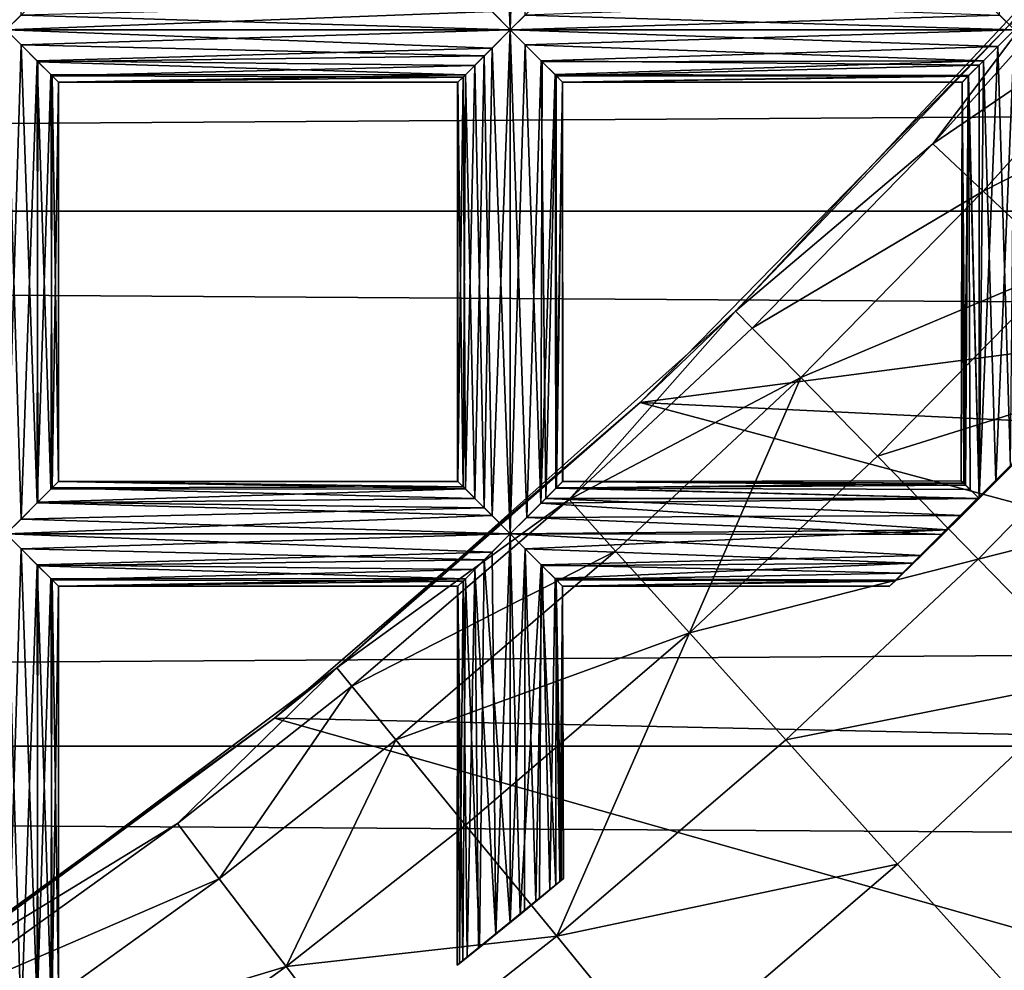
# Model space of a CAD drawing. Extents: x -6096 to 635, y -2202 to 2244.
# Drawn here: x -5452 to -5410, y -210 to -170 of the extents above; entities that cross this region are included whole.
import ezdxf

# ---------------------------------------------------------------- set-up
doc = ezdxf.new("R2010")
doc.units = 0
doc.header["$MEASUREMENT"] = 0

msp = doc.modelspace()

# ---------------------------------------------------------------- linework, layer by layer
for points in [[(-5452.399902, -148.953995, 6658.419922), (-5452.399902, -170.173004, 6658.419922), (-5451.77002, -169.546997, 6658.339844)], [(-5452.399902, -148.953995, 6653.939941), (-5451.77002, -149.580994, 6654.029785), (-5452.399902, -170.173004, 6653.939941)], [(-5431.180176, -148.953995, 6653.939941), (-5431.180176, -170.173004, 6653.939941), (-5431.950195, -169.401993, 6654.080078)], [(-5431.180176, -148.953995, 6658.419922), (-5431.950195, -149.725006, 6658.290039), (-5431.180176, -170.173004, 6658.419922)], [(-5431.180176, -148.953995, 6658.419922), (-5431.180176, -170.173004, 6658.419922), (-5430.560059, -169.546997, 6658.339844)], [(-5431.180176, -148.953995, 6653.939941), (-5430.560059, -149.580994, 6654.029785), (-5431.180176, -170.173004, 6653.939941)], [(-5409.959961, -148.953995, 6653.939941), (-5409.959961, -170.173004, 6653.939941), (-5410.589844, -169.546997, 6654.029785)], [(-5409.959961, -148.953995, 6658.419922), (-5410.589844, -149.580994, 6658.339844), (-5409.959961, -170.173004, 6658.419922)], [(-5451.77002, -149.580994, 6654.029785), (-5451.100098, -168.869003, 6654.359863), (-5452.399902, -170.173004, 6653.939941)], [(-5430.560059, -149.580994, 6654.029785), (-5429.879883, -168.869003, 6654.359863), (-5431.180176, -170.173004, 6653.939941)], [(-5410.589844, -149.580994, 6658.339844), (-5411.27002, -168.869003, 6658.009766), (-5409.959961, -170.173004, 6658.419922)], [(-5431.950195, -149.725006, 6658.290039), (-5432.279785, -169.078003, 6658.140137), (-5431.180176, -170.173004, 6658.419922)], [(-2525.139893, -177.806, 7465.220215), (-2525.139893, -154.296005, 7477.649902), (-5997.370117, -154.296005, 7477.649902)], [(-2525.139893, -177.806, 7465.220215), (-5997.370117, -154.296005, 7477.649902), (-5997.370117, -177.806, 7465.220215)], [(-2525.139893, -154.296005, 6836.879883), (-2525.139893, -177.806, 6849.299805), (-5997.370117, -177.806, 6849.299805)], [(-2525.139893, -154.296005, 6836.879883), (-5997.370117, -177.806, 6849.299805), (-5997.370117, -154.296005, 6836.879883)], [(-5406.310059, -165.565994, 6660.27002), (-5421.700195, -182.011993, 6660.27002), (-5410.140137, -169.936005, 6844.890137)], [(-5413.399902, -174.968994, 6652.689941), (-5421.700195, -182.011993, 6660.27002), (-5406.310059, -165.565994, 6660.27002)], [(-5405.549805, -166.212997, 6652.689941), (-5413.399902, -174.968994, 6652.689941), (-5406.310059, -165.565994, 6660.27002)], [(-5403.339844, -168.108994, 6645.620117), (-5413.399902, -174.968994, 6652.689941), (-5405.549805, -166.212997, 6652.689941)], [(-5403.339844, -168.108994, 6645.620117), (-5411.279785, -176.964996, 6645.620117), (-5413.399902, -174.968994, 6652.689941)], [(-5399.810059, -171.126007, 6639.549805), (-5411.279785, -176.964996, 6645.620117), (-5403.339844, -168.108994, 6645.620117)], [(-5431.950195, -169.401993, 6654.080078), (-5452.399902, -170.173004, 6653.939941), (-5451.100098, -168.869003, 6654.359863)], [(-5410.589844, -169.546997, 6654.029785), (-5431.180176, -170.173004, 6653.939941), (-5429.879883, -168.869003, 6654.359863)], [(-5409.959961, -170.173004, 6658.419922), (-5411.27002, -168.869003, 6658.009766), (-5430.560059, -169.546997, 6658.339844)], [(-5431.950195, -169.401993, 6654.080078), (-5431.180176, -170.173004, 6653.939941), (-5452.399902, -170.173004, 6653.939941)], [(-5431.180176, -170.173004, 6658.419922), (-5432.279785, -169.078003, 6658.140137), (-5451.77002, -169.546997, 6658.339844)], [(-5431.180176, -170.173004, 6658.419922), (-5451.77002, -169.546997, 6658.339844), (-5452.399902, -170.173004, 6658.419922)], [(-5410.589844, -169.546997, 6654.029785), (-5409.959961, -170.173004, 6653.939941), (-5431.180176, -170.173004, 6653.939941)], [(-5409.959961, -170.173004, 6658.419922), (-5430.560059, -169.546997, 6658.339844), (-5431.180176, -170.173004, 6658.419922)], [(-5431.950195, -170.944, 6658.290039), (-5452.399902, -170.173004, 6658.419922), (-5451.100098, -171.477005, 6658.009766)], [(-5431.950195, -170.944, 6658.290039), (-5431.180176, -170.173004, 6658.419922), (-5452.399902, -170.173004, 6658.419922)], [(-5431.180176, -170.173004, 6653.939941), (-5451.77002, -170.798996, 6654.029785), (-5452.399902, -170.173004, 6653.939941)], [(-5452.399902, -170.173004, 6658.419922), (-5452.399902, -191.391998, 6658.419922), (-5451.77002, -190.766006, 6658.339844)], [(-5451.100098, -171.477005, 6658.009766), (-5452.399902, -170.173004, 6658.419922), (-5451.77002, -190.766006, 6658.339844)], [(-5452.399902, -170.173004, 6653.939941), (-5451.77002, -170.798996, 6654.029785), (-5452.399902, -191.391998, 6653.939941)], [(-5431.180176, -170.173004, 6653.939941), (-5432.279785, -171.268997, 6654.22998), (-5451.77002, -170.798996, 6654.029785)], [(-5432.279785, -171.268997, 6654.22998), (-5431.180176, -170.173004, 6653.939941), (-5431.950195, -190.621002, 6654.080078)], [(-5431.180176, -170.173004, 6653.939941), (-5431.180176, -191.391998, 6653.939941), (-5431.950195, -190.621002, 6654.080078)], [(-5431.180176, -170.173004, 6658.419922), (-5431.950195, -170.944, 6658.290039), (-5431.180176, -191.391998, 6658.419922)], [(-5410.660156, -170.869995, 6658.310059), (-5431.180176, -170.173004, 6658.419922), (-5429.879883, -171.477005, 6658.009766)], [(-5410.660156, -170.869995, 6658.310059), (-5409.959961, -170.173004, 6658.419922), (-5431.180176, -170.173004, 6658.419922)], [(-5409.959961, -170.173004, 6653.939941), (-5430.560059, -170.798996, 6654.029785), (-5431.180176, -170.173004, 6653.939941)], [(-5431.180176, -170.173004, 6658.419922), (-5431.180176, -191.391998, 6658.419922), (-5430.47998, -190.695007, 6658.310059)], [(-5429.879883, -171.477005, 6658.009766), (-5431.180176, -170.173004, 6658.419922), (-5430.47998, -190.695007, 6658.310059)], [(-5431.180176, -170.173004, 6653.939941), (-5430.560059, -170.798996, 6654.029785), (-5431.180176, -191.391998, 6653.939941)], [(-5409.959961, -170.173004, 6653.939941), (-5411.259766, -171.468994, 6654.359863), (-5430.560059, -170.798996, 6654.029785)], [(-5425.720215, -185.858994, 6854.089844), (-5350.890137, -176.042007, 6848.290039), (-5410.140137, -169.936005, 6844.890137)], [(-5410.140137, -169.936005, 6844.890137), (-5421.700195, -182.011993, 6660.27002), (-5425.720215, -185.858994, 6854.089844)], [(-5411.259766, -171.468994, 6654.359863), (-5409.959961, -170.173004, 6653.939941), (-5410.75, -189.197006, 6654.089844)], [(-5409.959961, -170.173004, 6653.939941), (-5409.930176, -188.378006, 6653.939941), (-5410.75, -189.197006, 6654.089844)], [(-5409.959961, -170.173004, 6658.419922), (-5410.660156, -170.869995, 6658.310059), (-5410.129883, -188.580002, 6658.419922)], [(-5451.77002, -170.798996, 6654.029785), (-5451.100098, -190.087997, 6654.359863), (-5452.399902, -191.391998, 6653.939941)], [(-5432.279785, -171.268997, 6654.22998), (-5451.060059, -171.514999, 6654.390137), (-5451.77002, -170.798996, 6654.029785)], [(-5451.77002, -170.798996, 6654.029785), (-5451.060059, -171.514999, 6654.390137), (-5451.100098, -190.087997, 6654.359863)], [(-5432.680176, -171.669998, 6657.850098), (-5431.950195, -170.944, 6658.290039), (-5451.100098, -171.477005, 6658.009766)], [(-5431.950195, -170.944, 6658.290039), (-5432.680176, -171.669998, 6657.850098), (-5432.279785, -190.296997, 6658.140137)], [(-5431.950195, -170.944, 6658.290039), (-5432.279785, -190.296997, 6658.140137), (-5431.180176, -191.391998, 6658.419922)], [(-5430.560059, -170.798996, 6654.029785), (-5429.890137, -190.095993, 6654.359863), (-5431.180176, -191.391998, 6653.939941)], [(-5411.259766, -171.468994, 6654.359863), (-5429.839844, -171.514999, 6654.390137), (-5430.560059, -170.798996, 6654.029785)], [(-5430.560059, -170.798996, 6654.029785), (-5429.839844, -171.514999, 6654.390137), (-5429.890137, -190.095993, 6654.359863)], [(-5411.450195, -171.660004, 6657.859863), (-5410.660156, -170.869995, 6658.310059), (-5429.879883, -171.477005, 6658.009766)], [(-5410.660156, -170.869995, 6658.310059), (-5411.450195, -189.904999, 6657.859863), (-5410.129883, -188.580002, 6658.419922)], [(-5410.660156, -170.869995, 6658.310059), (-5411.450195, -171.660004, 6657.859863), (-5411.450195, -189.904999, 6657.859863)], [(-5399.810059, -171.126007, 6639.549805), (-5407.899902, -180.141006, 6639.549805), (-5411.279785, -176.964996, 6645.620117)], [(-5451.100098, -171.477005, 6658.009766), (-5451.77002, -190.766006, 6658.339844), (-5451.060059, -190.050003, 6657.97998)], [(-5432.680176, -171.669998, 6657.850098), (-5451.100098, -171.477005, 6658.009766), (-5450.470215, -172.106995, 6657.319824)], [(-5451.100098, -171.477005, 6658.009766), (-5451.060059, -190.050003, 6657.97998), (-5450.52002, -189.511993, 6657.399902)], [(-5450.470215, -172.106995, 6657.319824), (-5451.100098, -171.477005, 6658.009766), (-5450.52002, -189.511993, 6657.399902)], [(-5451.060059, -171.514999, 6654.390137), (-5450.52002, -172.052994, 6654.970215), (-5451.100098, -190.087997, 6654.359863)], [(-5432.279785, -171.268997, 6654.22998), (-5433.069824, -172.065002, 6654.97998), (-5451.060059, -171.514999, 6654.390137)], [(-5433.069824, -172.065002, 6654.97998), (-5450.52002, -172.052994, 6654.970215), (-5451.060059, -171.514999, 6654.390137)], [(-5433.069824, -172.065002, 6654.97998), (-5432.279785, -171.268997, 6654.22998), (-5432.680176, -189.895004, 6654.52002)], [(-5432.279785, -171.268997, 6654.22998), (-5431.950195, -190.621002, 6654.080078), (-5432.680176, -189.895004, 6654.52002)], [(-5429.879883, -171.477005, 6658.009766), (-5430.47998, -190.695007, 6658.310059), (-5429.689941, -189.904999, 6657.859863)], [(-5429.839844, -171.514999, 6654.390137), (-5429.299805, -172.052994, 6654.970215), (-5429.890137, -190.095993, 6654.359863)], [(-5411.450195, -171.660004, 6657.859863), (-5429.879883, -171.477005, 6658.009766), (-5429.25, -172.106995, 6657.319824)], [(-5429.25, -172.106995, 6657.319824), (-5429.879883, -171.477005, 6658.009766), (-5429.689941, -189.904999, 6657.859863)], [(-5411.259766, -171.468994, 6654.359863), (-5429.299805, -172.052994, 6654.970215), (-5429.839844, -171.514999, 6654.390137)], [(-5411.259766, -171.468994, 6654.359863), (-5411.890137, -172.098007, 6655.040039), (-5429.299805, -172.052994, 6654.970215)], [(-5411.890137, -172.098007, 6655.040039), (-5411.259766, -171.468994, 6654.359863), (-5411.450195, -189.904999, 6654.509766)], [(-5411.259766, -171.468994, 6654.359863), (-5410.75, -189.197006, 6654.089844), (-5411.450195, -189.904999, 6654.509766)], [(-5433.169922, -172.160995, 6657.220215), (-5432.680176, -171.669998, 6657.850098), (-5450.470215, -172.106995, 6657.319824)], [(-5432.680176, -171.669998, 6657.850098), (-5433.169922, -172.160995, 6657.220215), (-5433.069824, -189.5, 6657.379883)], [(-5432.680176, -171.669998, 6657.850098), (-5433.069824, -189.5, 6657.379883), (-5432.279785, -190.296997, 6658.140137)], [(-5411.910156, -172.115005, 6657.299805), (-5411.450195, -171.660004, 6657.859863), (-5429.25, -172.106995, 6657.319824)], [(-5411.450195, -171.660004, 6657.859863), (-5411.910156, -172.115005, 6657.299805), (-5411.450195, -189.904999, 6657.859863)], [(-5450.52002, -172.052994, 6654.970215), (-5450.470215, -189.457993, 6655.049805), (-5451.100098, -190.087997, 6654.359863)], [(-5433.069824, -172.065002, 6654.97998), (-5450.200195, -172.376999, 6655.779785), (-5450.52002, -172.052994, 6654.970215)], [(-5450.52002, -172.052994, 6654.970215), (-5450.200195, -172.376999, 6655.779785), (-5450.470215, -189.457993, 6655.049805)], [(-5450.470215, -172.106995, 6657.319824), (-5450.52002, -189.511993, 6657.399902), (-5450.200195, -189.188004, 6656.589844)], [(-5433.169922, -172.160995, 6657.220215), (-5450.470215, -172.106995, 6657.319824), (-5450.200195, -172.378006, 6656.580078)], [(-5450.200195, -172.378006, 6656.580078), (-5450.470215, -172.106995, 6657.319824), (-5450.200195, -189.188004, 6656.589844)], [(-5450.200195, -172.376999, 6655.779785), (-5450.200195, -189.186996, 6655.790039), (-5450.470215, -189.457993, 6655.049805)], [(-5433.069824, -172.065002, 6654.97998), (-5433.390137, -172.376999, 6655.779785), (-5450.200195, -172.376999, 6655.779785)], [(-5433.399902, -172.391998, 6656.490234), (-5433.169922, -172.160995, 6657.220215), (-5450.200195, -172.378006, 6656.580078)], [(-5433.399902, -172.391998, 6656.490234), (-5450.200195, -172.378006, 6656.580078), (-5450.200195, -172.376999, 6655.779785)], [(-5433.390137, -172.376999, 6655.779785), (-5433.399902, -172.391998, 6656.490234), (-5450.200195, -172.376999, 6655.779785)], [(-5450.200195, -172.376999, 6655.779785), (-5450.200195, -172.378006, 6656.580078), (-5450.200195, -189.186996, 6655.790039)], [(-5450.200195, -172.378006, 6656.580078), (-5450.200195, -189.188004, 6656.589844), (-5450.200195, -189.186996, 6655.790039)], [(-5433.169922, -172.160995, 6657.220215), (-5433.399902, -172.391998, 6656.490234), (-5433.390137, -189.188995, 6656.589844)], [(-5433.390137, -172.376999, 6655.779785), (-5433.169922, -189.404007, 6655.149902), (-5433.399902, -189.173004, 6655.879883)], [(-5433.399902, -172.391998, 6656.490234), (-5433.390137, -172.376999, 6655.779785), (-5433.399902, -189.173004, 6655.879883)], [(-5433.390137, -172.376999, 6655.779785), (-5433.069824, -172.065002, 6654.97998), (-5433.169922, -189.404007, 6655.149902)], [(-5433.169922, -172.160995, 6657.220215), (-5433.390137, -189.188995, 6656.589844), (-5433.069824, -189.5, 6657.379883)], [(-5433.069824, -172.065002, 6654.97998), (-5432.680176, -189.895004, 6654.52002), (-5433.169922, -189.404007, 6655.149902)], [(-5429.299805, -172.052994, 6654.970215), (-5429.259766, -189.468002, 6655.040039), (-5429.890137, -190.095993, 6654.359863)], [(-5429.25, -172.106995, 6657.319824), (-5429.689941, -189.904999, 6657.859863), (-5429.240234, -189.449997, 6657.299805)], [(-5411.890137, -172.098007, 6655.040039), (-5428.97998, -172.376999, 6655.779785), (-5429.299805, -172.052994, 6654.970215)], [(-5429.299805, -172.052994, 6654.970215), (-5428.97998, -172.376999, 6655.779785), (-5429.259766, -189.468002, 6655.040039)], [(-5428.97998, -172.376999, 6655.779785), (-5428.97998, -189.190994, 6655.77002), (-5429.259766, -189.468002, 6655.040039)], [(-5411.910156, -172.115005, 6657.299805), (-5429.25, -172.106995, 6657.319824), (-5428.97998, -172.378006, 6656.580078)], [(-5428.97998, -172.378006, 6656.580078), (-5429.25, -172.106995, 6657.319824), (-5429.240234, -189.449997, 6657.299805)], [(-5428.97998, -172.378006, 6656.580078), (-5429.240234, -189.449997, 6657.299805), (-5428.970215, -189.184006, 6656.560059)], [(-5411.890137, -172.098007, 6655.040039), (-5412.160156, -172.373993, 6655.77002), (-5428.97998, -172.376999, 6655.779785)], [(-5412.169922, -172.382004, 6656.560059), (-5411.910156, -172.115005, 6657.299805), (-5428.97998, -172.378006, 6656.580078)], [(-5412.160156, -172.373993, 6655.77002), (-5412.169922, -172.382004, 6656.560059), (-5428.97998, -172.376999, 6655.779785)], [(-5412.169922, -172.382004, 6656.560059), (-5428.97998, -172.378006, 6656.580078), (-5428.97998, -172.376999, 6655.779785)], [(-5428.97998, -172.376999, 6655.779785), (-5428.970215, -189.184006, 6656.560059), (-5428.97998, -189.190994, 6655.77002)], [(-5428.97998, -172.376999, 6655.779785), (-5428.97998, -172.378006, 6656.580078), (-5428.970215, -189.184006, 6656.560059)], [(-5412.160156, -172.373993, 6655.77002), (-5412.100098, -189.253006, 6655.52002), (-5412.200195, -189.156006, 6656.319824)], [(-5412.169922, -172.382004, 6656.560059), (-5412.160156, -172.373993, 6655.77002), (-5412.200195, -189.156006, 6656.319824)], [(-5412.169922, -172.382004, 6656.560059), (-5412.200195, -189.156006, 6656.319824), (-5412.02002, -189.335999, 6657.069824)], [(-5411.910156, -172.115005, 6657.299805), (-5412.169922, -172.382004, 6656.560059), (-5412.02002, -189.335999, 6657.069824)], [(-5412.160156, -172.373993, 6655.77002), (-5411.890137, -172.098007, 6655.040039), (-5412.100098, -189.253006, 6655.52002)], [(-5411.890137, -172.098007, 6655.040039), (-5411.830078, -189.524002, 6654.950195), (-5412.100098, -189.253006, 6655.52002)], [(-5411.910156, -172.115005, 6657.299805), (-5412.02002, -189.335999, 6657.069824), (-5411.450195, -189.904999, 6657.859863)], [(-5411.890137, -172.098007, 6655.040039), (-5411.450195, -189.904999, 6654.509766), (-5411.830078, -189.524002, 6654.950195)], [(-5433.399902, -172.391998, 6656.490234), (-5433.399902, -189.173004, 6655.879883), (-5433.390137, -189.188995, 6656.589844)], [(-5413.399902, -174.968994, 6652.689941), (-5421, -182.723007, 6652.689941), (-5421.700195, -182.011993, 6660.27002)], [(-5411.279785, -176.964996, 6645.620117), (-5421, -182.723007, 6652.689941), (-5413.399902, -174.968994, 6652.689941)], [(-5360.580078, -188.992004, 6856.040039), (-5350.890137, -176.042007, 6848.290039), (-5425.720215, -185.858994, 6854.089844)], [(-5411.279785, -176.964996, 6645.620117), (-5418.959961, -184.807007, 6645.620117), (-5421, -182.723007, 6652.689941)], [(-5407.899902, -180.141006, 6639.549805), (-5418.959961, -184.807007, 6645.620117), (-5411.279785, -176.964996, 6645.620117)], [(-2525.139893, -200.322998, 7451.069824), (-2525.139893, -177.806, 7465.220215), (-5997.370117, -177.806, 7465.220215)], [(-2525.139893, -200.322998, 7451.069824), (-5997.370117, -177.806, 7465.220215), (-5997.370117, -200.322998, 7451.069824)], [(-2525.139893, -177.806, 6849.299805), (-2525.139893, -200.322998, 6863.450195), (-5997.370117, -200.322998, 6863.450195)], [(-2525.139893, -177.806, 6849.299805), (-5997.370117, -200.322998, 6863.450195), (-5997.370117, -177.806, 6849.299805)], [(-5407.899902, -180.141006, 6639.549805), (-5415.720215, -188.123993, 6639.549805), (-5418.959961, -184.807007, 6645.620117)], [(-5403.490234, -184.281998, 6634.879883), (-5415.720215, -188.123993, 6639.549805), (-5407.899902, -180.141006, 6639.549805)], [(-5421.700195, -182.011993, 6660.27002), (-5438.47998, -197.033997, 6660.27002), (-5425.720215, -185.858994, 6854.089844)], [(-5428.700195, -189.945999, 6652.689941), (-5438.47998, -197.033997, 6660.27002), (-5421.700195, -182.011993, 6660.27002)], [(-5421, -182.723007, 6652.689941), (-5428.700195, -189.945999, 6652.689941), (-5421.700195, -182.011993, 6660.27002)], [(-5418.959961, -184.807007, 6645.620117), (-5428.700195, -189.945999, 6652.689941), (-5421, -182.723007, 6652.689941)], [(-5403.490234, -184.281998, 6634.879883), (-5411.490234, -192.449005, 6634.879883), (-5415.720215, -188.123993, 6639.549805)], [(-5398.350098, -189.108994, 6631.919922), (-5411.490234, -192.449005, 6634.879883), (-5403.490234, -184.281998, 6634.879883)], [(-5418.959961, -184.807007, 6645.620117), (-5426.75, -192.113007, 6645.620117), (-5428.700195, -189.945999, 6652.689941)], [(-5418.959961, -184.807007, 6645.620117), (-5423.640137, -195.561005, 6639.549805), (-5426.75, -192.113007, 6645.620117)], [(-5415.720215, -188.123993, 6639.549805), (-5423.640137, -195.561005, 6639.549805), (-5418.959961, -184.807007, 6645.620117)], [(-5370.319824, -200.697998, 6863.709961), (-5425.720215, -185.858994, 6854.089844), (-5441.100098, -199.145004, 6862.649902)], [(-5425.720215, -185.858994, 6854.089844), (-5438.47998, -197.033997, 6660.27002), (-5441.100098, -199.145004, 6862.649902)], [(-5370.319824, -200.697998, 6863.709961), (-5360.580078, -188.992004, 6856.040039), (-5425.720215, -185.858994, 6854.089844)], [(-5415.240234, -193.612, 6655.879883), (-5407.759766, -186.149994, 6655.759766), (-5407.740234, -186.128998, 6656.490234)], [(-5415.240234, -193.612, 6655.879883), (-5407.740234, -186.128998, 6656.490234), (-5415.220215, -193.593002, 6656.609863)], [(-5414.959961, -193.343002, 6655.080078), (-5407.759766, -186.149994, 6655.759766), (-5415.240234, -193.612, 6655.879883)], [(-5415.220215, -193.593002, 6656.609863), (-5407.740234, -186.128998, 6656.490234), (-5408.009766, -186.408005, 6657.279785)], [(-5415.220215, -193.593002, 6656.609863), (-5408.009766, -186.408005, 6657.279785), (-5414.990234, -193.378998, 6657.220215)], [(-5414.990234, -193.378998, 6657.220215), (-5408.009766, -186.408005, 6657.279785), (-5411.450195, -189.904999, 6657.859863)], [(-5414.959961, -193.343002, 6655.080078), (-5407.97998, -186.371002, 6655.149902), (-5407.759766, -186.149994, 6655.759766)], [(-5414.959961, -193.343002, 6655.080078), (-5411.450195, -189.904999, 6654.509766), (-5407.97998, -186.371002, 6655.149902)], [(-5411.450195, -189.904999, 6654.509766), (-5408.310059, -186.718994, 6654.669922), (-5407.97998, -186.371002, 6655.149902)], [(-5411.450195, -189.904999, 6657.859863), (-5408.009766, -186.408005, 6657.279785), (-5408.720215, -187.145004, 6658.049805)], [(-5411.450195, -189.904999, 6654.509766), (-5409.049805, -187.477997, 6654.140137), (-5408.310059, -186.718994, 6654.669922)], [(-5411.450195, -189.904999, 6657.859863), (-5408.720215, -187.145004, 6658.049805), (-5410.129883, -188.580002, 6658.419922)], [(-5410.75, -189.197006, 6654.089844), (-5409.049805, -187.477997, 6654.140137), (-5411.450195, -189.904999, 6654.509766)], [(-5410.75, -189.197006, 6654.089844), (-5409.930176, -188.378006, 6653.939941), (-5409.049805, -187.477997, 6654.140137)], [(-5411.490234, -192.449005, 6634.879883), (-5423.640137, -195.561005, 6639.549805), (-5415.720215, -188.123993, 6639.549805)], [(-5433.069824, -189.5, 6657.379883), (-5450.200195, -189.188004, 6656.589844), (-5450.52002, -189.511993, 6657.399902)], [(-5433.169922, -189.404007, 6655.149902), (-5450.470215, -189.457993, 6655.049805), (-5450.200195, -189.186996, 6655.790039)], [(-5433.399902, -189.173004, 6655.879883), (-5450.200195, -189.186996, 6655.790039), (-5450.200195, -189.188004, 6656.589844)], [(-5433.399902, -189.173004, 6655.879883), (-5433.169922, -189.404007, 6655.149902), (-5450.200195, -189.186996, 6655.790039)], [(-5433.390137, -189.188995, 6656.589844), (-5433.399902, -189.173004, 6655.879883), (-5450.200195, -189.188004, 6656.589844)], [(-5433.069824, -189.5, 6657.379883), (-5433.390137, -189.188995, 6656.589844), (-5450.200195, -189.188004, 6656.589844)], [(-5412.100098, -189.253006, 6655.52002), (-5429.259766, -189.468002, 6655.040039), (-5428.97998, -189.190994, 6655.77002)], [(-5412.100098, -189.253006, 6655.52002), (-5411.830078, -189.524002, 6654.950195), (-5429.259766, -189.468002, 6655.040039)], [(-5412.02002, -189.335999, 6657.069824), (-5428.970215, -189.184006, 6656.560059), (-5429.240234, -189.449997, 6657.299805)], [(-5411.450195, -189.904999, 6657.859863), (-5412.02002, -189.335999, 6657.069824), (-5429.240234, -189.449997, 6657.299805)], [(-5412.200195, -189.156006, 6656.319824), (-5428.97998, -189.190994, 6655.77002), (-5428.970215, -189.184006, 6656.560059)], [(-5412.200195, -189.156006, 6656.319824), (-5412.100098, -189.253006, 6655.52002), (-5428.97998, -189.190994, 6655.77002)], [(-5412.02002, -189.335999, 6657.069824), (-5412.200195, -189.156006, 6656.319824), (-5428.970215, -189.184006, 6656.560059)], [(-5398.350098, -189.108994, 6631.919922), (-5406.560059, -197.488998, 6631.919922), (-5411.490234, -192.449005, 6634.879883)], [(-5432.680176, -189.895004, 6654.52002), (-5451.100098, -190.087997, 6654.359863), (-5450.470215, -189.457993, 6655.049805)], [(-5433.069824, -189.5, 6657.379883), (-5450.52002, -189.511993, 6657.399902), (-5451.060059, -190.050003, 6657.97998)], [(-5432.279785, -190.296997, 6658.140137), (-5433.069824, -189.5, 6657.379883), (-5451.060059, -190.050003, 6657.97998)], [(-5433.169922, -189.404007, 6655.149902), (-5432.680176, -189.895004, 6654.52002), (-5450.470215, -189.457993, 6655.049805)], [(-5411.450195, -189.904999, 6654.509766), (-5429.890137, -190.095993, 6654.359863), (-5429.259766, -189.468002, 6655.040039)], [(-5411.450195, -189.904999, 6657.859863), (-5429.240234, -189.449997, 6657.299805), (-5429.689941, -189.904999, 6657.859863)], [(-5411.830078, -189.524002, 6654.950195), (-5411.450195, -189.904999, 6654.509766), (-5429.259766, -189.468002, 6655.040039)], [(-5431.950195, -190.621002, 6654.080078), (-5452.399902, -191.391998, 6653.939941), (-5451.100098, -190.087997, 6654.359863)], [(-5432.279785, -190.296997, 6658.140137), (-5451.060059, -190.050003, 6657.97998), (-5451.77002, -190.766006, 6658.339844)], [(-5432.680176, -189.895004, 6654.52002), (-5431.950195, -190.621002, 6654.080078), (-5451.100098, -190.087997, 6654.359863)], [(-5428.700195, -189.945999, 6652.689941), (-5437.850098, -197.802994, 6652.689941), (-5438.47998, -197.033997, 6660.27002)], [(-5426.75, -192.113007, 6645.620117), (-5437.850098, -197.802994, 6652.689941), (-5428.700195, -189.945999, 6652.689941)], [(-5412.779785, -191.222, 6653.950195), (-5431.180176, -191.391998, 6653.939941), (-5429.890137, -190.095993, 6654.359863)], [(-5412.160156, -190.610001, 6658.279785), (-5429.689941, -189.904999, 6657.859863), (-5430.47998, -190.695007, 6658.310059)], [(-5411.450195, -189.904999, 6654.509766), (-5412.779785, -191.222, 6653.950195), (-5429.890137, -190.095993, 6654.359863)], [(-5412.160156, -190.610001, 6658.279785), (-5411.450195, -189.904999, 6657.859863), (-5429.689941, -189.904999, 6657.859863)], [(-5414.990234, -193.378998, 6657.220215), (-5411.450195, -189.904999, 6657.859863), (-5414.640137, -193.042007, 6657.700195)], [(-5414.220215, -192.630005, 6654.319824), (-5411.450195, -189.904999, 6654.509766), (-5414.959961, -193.343002, 6655.080078)], [(-5414.640137, -193.042007, 6657.700195), (-5411.450195, -189.904999, 6657.859863), (-5413.879883, -192.306, 6658.22998)], [(-5412.779785, -191.222, 6653.950195), (-5411.450195, -189.904999, 6654.509766), (-5414.220215, -192.630005, 6654.319824)], [(-5413.879883, -192.306, 6658.22998), (-5411.450195, -189.904999, 6657.859863), (-5412.160156, -190.610001, 6658.279785)], [(-5431.950195, -190.621002, 6654.080078), (-5431.180176, -191.391998, 6653.939941), (-5452.399902, -191.391998, 6653.939941)], [(-5431.180176, -191.391998, 6658.419922), (-5432.279785, -190.296997, 6658.140137), (-5451.77002, -190.766006, 6658.339844)], [(-5412.97998, -191.423004, 6658.419922), (-5412.160156, -190.610001, 6658.279785), (-5430.47998, -190.695007, 6658.310059)], [(-5413.879883, -192.306, 6658.22998), (-5412.160156, -190.610001, 6658.279785), (-5412.97998, -191.423004, 6658.419922)], [(-5431.180176, -191.391998, 6658.419922), (-5451.77002, -190.766006, 6658.339844), (-5452.399902, -191.391998, 6658.419922)], [(-5412.97998, -191.423004, 6658.419922), (-5430.47998, -190.695007, 6658.310059), (-5431.180176, -191.391998, 6658.419922)], [(-5431.950195, -192.162994, 6658.290039), (-5452.399902, -191.391998, 6658.419922), (-5451.100098, -192.695999, 6658.009766)], [(-5431.950195, -192.162994, 6658.290039), (-5431.180176, -191.391998, 6658.419922), (-5452.399902, -191.391998, 6658.419922)], [(-5431.180176, -191.391998, 6653.939941), (-5451.77002, -192.018005, 6654.029785), (-5452.399902, -191.391998, 6653.939941)], [(-5452.399902, -191.391998, 6658.419922), (-5452.399902, -212.610992, 6658.419922), (-5451.77002, -211.985001, 6658.339844)], [(-5451.100098, -192.695999, 6658.009766), (-5452.399902, -191.391998, 6658.419922), (-5451.77002, -211.985001, 6658.339844)], [(-5452.399902, -191.391998, 6653.939941), (-5451.77002, -192.018005, 6654.029785), (-5452.399902, -212.610992, 6653.939941)], [(-5431.180176, -191.391998, 6653.939941), (-5432.279785, -192.488007, 6654.22998), (-5451.77002, -192.018005, 6654.029785)], [(-5432.279785, -192.488007, 6654.22998), (-5431.180176, -191.391998, 6653.939941), (-5431.180176, -207.746994, 6653.939941)], [(-5431.180176, -191.391998, 6658.419922), (-5431.950195, -192.162994, 6658.290039), (-5431.790039, -208.244995, 6658.339844)], [(-5431.180176, -191.391998, 6658.419922), (-5431.790039, -208.244995, 6658.339844), (-5430.77002, -207.412003, 6658.390137)], [(-5412.779785, -191.222, 6653.950195), (-5430.560059, -192.018005, 6654.029785), (-5431.180176, -191.391998, 6653.939941)], [(-5413.879883, -192.306, 6658.22998), (-5431.180176, -191.391998, 6658.419922), (-5429.879883, -192.695999, 6658.009766)], [(-5413.879883, -192.306, 6658.22998), (-5412.97998, -191.423004, 6658.419922), (-5431.180176, -191.391998, 6658.419922)], [(-5429.879883, -192.695999, 6658.009766), (-5431.180176, -191.391998, 6658.419922), (-5430.77002, -207.412003, 6658.390137)], [(-5431.180176, -191.391998, 6653.939941), (-5430.560059, -192.018005, 6654.029785), (-5431.180176, -207.746994, 6653.939941)], [(-5412.779785, -191.222, 6653.950195), (-5414.220215, -192.630005, 6654.319824), (-5430.560059, -192.018005, 6654.029785)], [(-5451.77002, -192.018005, 6654.029785), (-5451.100098, -211.307007, 6654.359863), (-5452.399902, -212.610992, 6653.939941)], [(-5432.279785, -192.488007, 6654.22998), (-5451.060059, -192.733994, 6654.390137), (-5451.77002, -192.018005, 6654.029785)], [(-5451.77002, -192.018005, 6654.029785), (-5451.060059, -192.733994, 6654.390137), (-5451.100098, -211.307007, 6654.359863)], [(-5432.680176, -192.889008, 6657.850098), (-5431.950195, -192.162994, 6658.290039), (-5451.100098, -192.695999, 6658.009766)], [(-5426.75, -192.113007, 6645.620117), (-5436, -200.059998, 6645.620117), (-5437.850098, -197.802994, 6652.689941)], [(-5423.640137, -195.561005, 6639.549805), (-5436, -200.059998, 6645.620117), (-5426.75, -192.113007, 6645.620117)], [(-5431.950195, -192.162994, 6658.290039), (-5432.680176, -192.889008, 6657.850098), (-5431.790039, -208.244995, 6658.339844)], [(-5430.560059, -192.018005, 6654.029785), (-5430.580078, -207.253006, 6654.029785), (-5431.180176, -207.746994, 6653.939941)], [(-5430.560059, -192.018005, 6654.029785), (-5430.100098, -206.856995, 6654.220215), (-5430.580078, -207.253006, 6654.029785)], [(-5414.220215, -192.630005, 6654.319824), (-5429.839844, -192.733994, 6654.390137), (-5430.560059, -192.018005, 6654.029785)], [(-5430.560059, -192.018005, 6654.029785), (-5429.839844, -192.733994, 6654.390137), (-5430.100098, -206.856995, 6654.220215)], [(-5451.100098, -192.695999, 6658.009766), (-5451.77002, -211.985001, 6658.339844), (-5451.060059, -211.268997, 6657.97998)], [(-5432.680176, -192.889008, 6657.850098), (-5451.100098, -192.695999, 6658.009766), (-5450.470215, -193.326004, 6657.319824)], [(-5451.100098, -192.695999, 6658.009766), (-5451.060059, -211.268997, 6657.97998), (-5450.52002, -210.731003, 6657.399902)], [(-5450.470215, -193.326004, 6657.319824), (-5451.100098, -192.695999, 6658.009766), (-5450.52002, -210.731003, 6657.399902)], [(-5432.279785, -192.488007, 6654.22998), (-5433.069824, -193.283997, 6654.97998), (-5451.060059, -192.733994, 6654.390137)], [(-5433.069824, -193.283997, 6654.97998), (-5432.279785, -192.488007, 6654.22998), (-5432.47998, -208.804001, 6654.359863)], [(-5432.279785, -192.488007, 6654.22998), (-5431.180176, -207.746994, 6653.939941), (-5432.47998, -208.804001, 6654.359863)], [(-5429.879883, -192.695999, 6658.009766), (-5430.77002, -207.412003, 6658.390137), (-5429.950195, -206.735001, 6658.060059)], [(-5429.879883, -192.695999, 6658.009766), (-5429.950195, -206.735001, 6658.060059), (-5429.27002, -206.164993, 6657.339844)], [(-5414.640137, -193.042007, 6657.700195), (-5413.879883, -192.306, 6658.22998), (-5429.879883, -192.695999, 6658.009766)], [(-5414.640137, -193.042007, 6657.700195), (-5429.879883, -192.695999, 6658.009766), (-5429.25, -193.326004, 6657.319824)], [(-5429.25, -193.326004, 6657.319824), (-5429.879883, -192.695999, 6658.009766), (-5429.27002, -206.164993, 6657.339844)], [(-5414.220215, -192.630005, 6654.319824), (-5429.299805, -193.272003, 6654.970215), (-5429.839844, -192.733994, 6654.390137)], [(-5414.220215, -192.630005, 6654.319824), (-5414.959961, -193.343002, 6655.080078), (-5429.299805, -193.272003, 6654.970215)], [(-5411.490234, -192.449005, 6634.879883), (-5419.589844, -200.056, 6634.879883), (-5423.640137, -195.561005, 6639.549805)], [(-5406.560059, -197.488998, 6631.919922), (-5419.589844, -200.056, 6634.879883), (-5411.490234, -192.449005, 6634.879883)], [(-5451.060059, -192.733994, 6654.390137), (-5450.52002, -193.272003, 6654.970215), (-5451.100098, -211.307007, 6654.359863)], [(-5433.069824, -193.283997, 6654.97998), (-5450.52002, -193.272003, 6654.970215), (-5451.060059, -192.733994, 6654.390137)], [(-5433.169922, -193.380005, 6657.220215), (-5432.680176, -192.889008, 6657.850098), (-5450.470215, -193.326004, 6657.319824)], [(-5432.680176, -192.889008, 6657.850098), (-5433.169922, -193.380005, 6657.220215), (-5433, -209.216995, 6657.5)], [(-5432.680176, -192.889008, 6657.850098), (-5433, -209.216995, 6657.5), (-5432.52002, -208.837006, 6657.97998)], [(-5432.680176, -192.889008, 6657.850098), (-5432.52002, -208.837006, 6657.97998), (-5431.790039, -208.244995, 6658.339844)], [(-5429.839844, -192.733994, 6654.390137), (-5429.52002, -206.380005, 6654.680176), (-5430.100098, -206.856995, 6654.220215)], [(-5429.839844, -192.733994, 6654.390137), (-5429.299805, -193.272003, 6654.970215), (-5429.52002, -206.380005, 6654.680176)], [(-5414.990234, -193.378998, 6657.220215), (-5414.640137, -193.042007, 6657.700195), (-5429.25, -193.326004, 6657.319824)], [(-5450.52002, -193.272003, 6654.970215), (-5450.470215, -210.677994, 6655.049805), (-5451.100098, -211.307007, 6654.359863)], [(-5433.069824, -193.283997, 6654.97998), (-5450.200195, -193.595993, 6655.779785), (-5450.52002, -193.272003, 6654.970215)], [(-5450.52002, -193.272003, 6654.970215), (-5450.200195, -193.595993, 6655.779785), (-5450.470215, -210.677994, 6655.049805)], [(-5450.470215, -193.326004, 6657.319824), (-5450.52002, -210.731003, 6657.399902), (-5450.200195, -210.406998, 6656.589844)], [(-5433.169922, -193.380005, 6657.220215), (-5450.470215, -193.326004, 6657.319824), (-5450.200195, -193.597, 6656.580078)], [(-5450.200195, -193.597, 6656.580078), (-5450.470215, -193.326004, 6657.319824), (-5450.200195, -210.406998, 6656.589844)], [(-5433.069824, -193.283997, 6654.97998), (-5433.390137, -193.595993, 6655.779785), (-5450.200195, -193.595993, 6655.779785)], [(-5433.399902, -193.610992, 6656.490234), (-5433.169922, -193.380005, 6657.220215), (-5450.200195, -193.597, 6656.580078)], [(-5433.169922, -193.380005, 6657.220215), (-5433.399902, -193.610992, 6656.490234), (-5433.319824, -209.473999, 6656.870117)], [(-5433.390137, -193.595993, 6655.779785), (-5433.069824, -193.283997, 6654.97998), (-5433.180176, -209.365005, 6655.169922)], [(-5433.169922, -193.380005, 6657.220215), (-5433.319824, -209.473999, 6656.870117), (-5433, -209.216995, 6657.5)], [(-5433.069824, -193.283997, 6654.97998), (-5432.47998, -208.804001, 6654.359863), (-5433.180176, -209.365005, 6655.169922)], [(-5429.299805, -193.272003, 6654.970215), (-5429.100098, -206.031006, 6655.339844), (-5429.52002, -206.380005, 6654.680176)], [(-5414.959961, -193.343002, 6655.080078), (-5428.97998, -193.595993, 6655.779785), (-5429.299805, -193.272003, 6654.970215)], [(-5429.299805, -193.272003, 6654.970215), (-5428.97998, -193.595993, 6655.779785), (-5429.100098, -206.031006, 6655.339844)], [(-5429.25, -193.326004, 6657.319824), (-5429.27002, -206.164993, 6657.339844), (-5429.029785, -205.966003, 6656.799805)], [(-5414.990234, -193.378998, 6657.220215), (-5429.25, -193.326004, 6657.319824), (-5428.97998, -193.597, 6656.580078)], [(-5428.97998, -193.597, 6656.580078), (-5429.25, -193.326004, 6657.319824), (-5429.029785, -205.966003, 6656.799805)], [(-5414.959961, -193.343002, 6655.080078), (-5415.240234, -193.612, 6655.879883), (-5428.97998, -193.595993, 6655.779785)], [(-5415.220215, -193.593002, 6656.609863), (-5414.990234, -193.378998, 6657.220215), (-5428.97998, -193.597, 6656.580078)], [(-5450.200195, -193.595993, 6655.779785), (-5450.200195, -210.406006, 6655.790039), (-5450.470215, -210.677994, 6655.049805)], [(-5433.399902, -193.610992, 6656.490234), (-5450.200195, -193.597, 6656.580078), (-5450.200195, -193.595993, 6655.779785)], [(-5433.390137, -193.595993, 6655.779785), (-5433.399902, -193.610992, 6656.490234), (-5450.200195, -193.595993, 6655.779785)], [(-5450.200195, -193.595993, 6655.779785), (-5450.200195, -193.597, 6656.580078), (-5450.200195, -210.406006, 6655.790039)], [(-5450.200195, -193.597, 6656.580078), (-5450.200195, -210.406998, 6656.589844), (-5450.200195, -210.406006, 6655.790039)], [(-5433.390137, -193.595993, 6655.779785), (-5433.180176, -209.365005, 6655.169922), (-5433.419922, -209.554993, 6656.040039)], [(-5433.399902, -193.610992, 6656.490234), (-5433.390137, -193.595993, 6655.779785), (-5433.419922, -209.554993, 6656.040039)], [(-5433.399902, -193.610992, 6656.490234), (-5433.419922, -209.554993, 6656.040039), (-5433.319824, -209.473999, 6656.870117)], [(-5428.97998, -193.595993, 6655.779785), (-5428.939941, -205.893997, 6656.180176), (-5429.100098, -206.031006, 6655.339844)], [(-5428.97998, -193.597, 6656.580078), (-5429.029785, -205.966003, 6656.799805), (-5428.939941, -205.893997, 6656.180176)], [(-5415.240234, -193.612, 6655.879883), (-5415.220215, -193.593002, 6656.609863), (-5428.97998, -193.597, 6656.580078)], [(-5415.240234, -193.612, 6655.879883), (-5428.97998, -193.597, 6656.580078), (-5428.97998, -193.595993, 6655.779785)], [(-5428.97998, -193.595993, 6655.779785), (-5428.97998, -193.597, 6656.580078), (-5428.939941, -205.893997, 6656.180176)], [(-5423.640137, -195.561005, 6639.549805), (-5433.060059, -203.649994, 6639.549805), (-5436, -200.059998, 6645.620117)], [(-5423.640137, -195.561005, 6639.549805), (-5429.22998, -208.332001, 6634.879883), (-5433.060059, -203.649994, 6639.549805)], [(-5419.589844, -200.056, 6634.879883), (-5429.22998, -208.332001, 6634.879883), (-5423.640137, -195.561005, 6639.549805)], [(-5438.47998, -197.033997, 6660.27002), (-5456.52002, -210.513, 6660.27002), (-5441.100098, -199.145004, 6862.649902)], [(-5445.189941, -203.589996, 6652.689941), (-5456.52002, -210.513, 6660.27002), (-5438.47998, -197.033997, 6660.27002)], [(-5437.850098, -197.802994, 6652.689941), (-5445.189941, -203.589996, 6652.689941), (-5438.47998, -197.033997, 6660.27002)], [(-5406.560059, -197.488998, 6631.919922), (-5414.879883, -205.296005, 6631.919922), (-5419.589844, -200.056, 6634.879883)], [(-5406.560059, -197.488998, 6631.919922), (-5409.700195, -211.042999, 6630.890137), (-5414.879883, -205.296005, 6631.919922)], [(-5437.850098, -197.802994, 6652.689941), (-5443.430176, -205.912994, 6645.620117), (-5445.189941, -203.589996, 6652.689941)], [(-5436, -200.059998, 6645.620117), (-5443.430176, -205.912994, 6645.620117), (-5437.850098, -197.802994, 6652.689941)], [(-5383.990234, -215.326996, 6874.259766), (-5441.100098, -199.145004, 6862.649902), (-5459.259766, -212.348007, 6872.02002)], [(-5441.100098, -199.145004, 6862.649902), (-5456.52002, -210.513, 6660.27002), (-5459.259766, -212.348007, 6872.02002)], [(-5383.990234, -215.326996, 6874.259766), (-5370.319824, -200.697998, 6863.709961), (-5441.100098, -199.145004, 6862.649902)], [(-5436, -200.059998, 6645.620117), (-5440.620117, -209.608994, 6639.549805), (-5443.430176, -205.912994, 6645.620117)], [(-5433.060059, -203.649994, 6639.549805), (-5440.620117, -209.608994, 6639.549805), (-5436, -200.059998, 6645.620117)], [(-5414.879883, -205.296005, 6631.919922), (-5429.22998, -208.332001, 6634.879883), (-5419.589844, -200.056, 6634.879883)], [(-2525.139893, -221.720001, 7435.279785), (-2525.139893, -200.322998, 7451.069824), (-5997.370117, -200.322998, 7451.069824)], [(-2525.139893, -221.720001, 7435.279785), (-5997.370117, -200.322998, 7451.069824), (-5997.370117, -221.720001, 7435.279785)], [(-2525.139893, -200.322998, 6863.450195), (-2525.139893, -221.720001, 6879.240234), (-5997.370117, -221.720001, 6879.240234)], [(-2525.139893, -200.322998, 6863.450195), (-5997.370117, -221.720001, 6879.240234), (-5997.370117, -200.322998, 6863.450195)], [(-5445.189941, -203.589996, 6652.689941), (-5455.959961, -211.335007, 6652.689941), (-5456.52002, -210.513, 6660.27002)], [(-5443.430176, -205.912994, 6645.620117), (-5455.959961, -211.335007, 6652.689941), (-5445.189941, -203.589996, 6652.689941)], [(-5429.22998, -208.332001, 6634.879883), (-5440.620117, -209.608994, 6639.549805), (-5433.060059, -203.649994, 6639.549805)], [(-5414.879883, -205.296005, 6631.919922), (-5424.77002, -213.787994, 6631.919922), (-5429.22998, -208.332001, 6634.879883)], [(-5414.879883, -205.296005, 6631.919922), (-5409.700195, -211.042999, 6630.890137), (-5424.77002, -213.787994, 6631.919922)], [(-5443.430176, -205.912994, 6645.620117), (-5454.319824, -213.746002, 6645.620117), (-5455.959961, -211.335007, 6652.689941)], [(-5440.620117, -209.608994, 6639.549805), (-5454.319824, -213.746002, 6645.620117), (-5443.430176, -205.912994, 6645.620117)], [(-5433.419922, -209.554993, 6656.040039), (-5429.100098, -206.031006, 6655.339844), (-5428.939941, -205.893997, 6656.180176)], [(-5433.419922, -209.554993, 6656.040039), (-5428.939941, -205.893997, 6656.180176), (-5433.319824, -209.473999, 6656.870117)], [(-5433.319824, -209.473999, 6656.870117), (-5428.939941, -205.893997, 6656.180176), (-5429.029785, -205.966003, 6656.799805)], [(-5433.180176, -209.365005, 6655.169922), (-5429.100098, -206.031006, 6655.339844), (-5433.419922, -209.554993, 6656.040039)], [(-5433.319824, -209.473999, 6656.870117), (-5429.029785, -205.966003, 6656.799805), (-5429.27002, -206.164993, 6657.339844)], [(-5433.319824, -209.473999, 6656.870117), (-5429.27002, -206.164993, 6657.339844), (-5433, -209.216995, 6657.5)], [(-5433.180176, -209.365005, 6655.169922), (-5429.52002, -206.380005, 6654.680176), (-5429.100098, -206.031006, 6655.339844)], [(-5433, -209.216995, 6657.5), (-5429.27002, -206.164993, 6657.339844), (-5429.950195, -206.735001, 6658.060059)], [(-5432.47998, -208.804001, 6654.359863), (-5429.52002, -206.380005, 6654.680176), (-5433.180176, -209.365005, 6655.169922)], [(-5433, -209.216995, 6657.5), (-5429.950195, -206.735001, 6658.060059), (-5432.52002, -208.837006, 6657.97998)], [(-5432.52002, -208.837006, 6657.97998), (-5429.950195, -206.735001, 6658.060059), (-5431.790039, -208.244995, 6658.339844)], [(-5432.47998, -208.804001, 6654.359863), (-5430.100098, -206.856995, 6654.220215), (-5429.52002, -206.380005, 6654.680176)], [(-5431.790039, -208.244995, 6658.339844), (-5429.950195, -206.735001, 6658.060059), (-5430.77002, -207.412003, 6658.390137)], [(-5430.580078, -207.253006, 6654.029785), (-5430.100098, -206.856995, 6654.220215), (-5432.47998, -208.804001, 6654.359863)], [(-5431.180176, -207.746994, 6653.939941), (-5430.580078, -207.253006, 6654.029785), (-5432.47998, -208.804001, 6654.359863)], [(-5429.22998, -208.332001, 6634.879883), (-5436.970215, -214.427994, 6634.879883), (-5440.620117, -209.608994, 6639.549805)], [(-5424.77002, -213.787994, 6631.919922), (-5436.970215, -214.427994, 6634.879883), (-5429.22998, -208.332001, 6634.879883)], [(-5440.620117, -209.608994, 6639.549805), (-5451.709961, -217.582001, 6639.549805), (-5454.319824, -213.746002, 6645.620117)], [(-5436.970215, -214.427994, 6634.879883), (-5451.709961, -217.582001, 6639.549805), (-5440.620117, -209.608994, 6639.549805)]]:
    msp.add_3dface(points)

doc.saveas('drawing.dxf')
